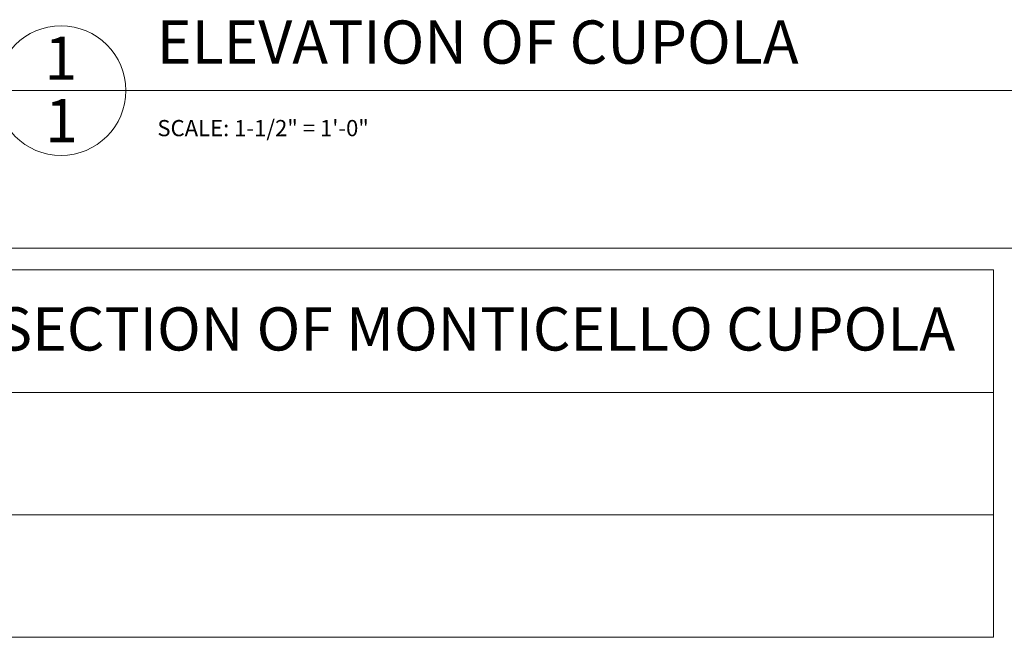
# Model space of a CAD drawing. Extents: x -550 to 169, y -151 to 333.
# Drawn here: x 0 to 45, y -137 to -108 of the extents above; entities that cross this region are included whole.
import ezdxf

# ---------------------------------------------------------------- set-up
doc = ezdxf.new("R2010")
doc.units = 0
doc.header["$MEASUREMENT"] = 0
doc.layers.add('TEXT', color=8, linetype='Continuous', lineweight=0)
doc.layers.add('TITLEBLOCK', color=95, linetype='Continuous', lineweight=0)
doc.styles.add('NOTES', font='stylu.ttf', dxfattribs={"height": 0.75})
doc.styles.add('TITLES', font='txt', dxfattribs={"height": 2})

msp = doc.modelspace()

# ---------------------------------------------------------------- linework, layer by layer
at = {"layer": 'TEXT', "color": 5, "linetype": 'Continuous', "ltscale": 8}
for q in [(-1.38574, -111.52275), (64.43931, -111.52275)]:
    msp.add_line((4.61426, -111.52275), q, dxfattribs=at)
msp.add_circle((1.61426, -111.52275), 3, dxfattribs=at)
at = {"layer": 'TITLEBLOCK', "ltscale": 2}
for p, q in [((-29.46981, -118.81659), (152.03019, -118.81659)), ((-11.21981, -119.81659), (44.78019, -119.81659)), ((44.78019, -119.81659), (44.78019, -136.81659)), ((-11.21981, -136.81659), (44.78019, -136.81659))]:
    msp.add_line(p, q, dxfattribs=at)
at = {"layer": 'TITLEBLOCK', "color": 6, "ltscale": 2}
for p, q in [((-11.21981, -125.48326), (44.78019, -125.48326)), ((-11.21981, -131.14993), (44.78019, -131.14993))]:
    msp.add_line(p, q, dxfattribs=at)

# ---------------------------------------------------------------- texts
at = {"layer": 'TEXT', "color": 8, "linetype": 'Continuous', "ltscale": 8, "char_height": 2, "style": 'TITLES'}
for s, insert, width, attachment_point in [('ELEVATION OF CUPOLA', (6.05071, -108.27782), 67.875, 1), ('1', (1.60439, -109.02162), 1.5255, 2), ('1', (1.63951, -111.91271), 1.25, 2)]:
    msp.add_mtext(s, dxfattribs=dict(at, insert=insert, width=width, attachment_point=attachment_point))
at = {"layer": 'TEXT', "linetype": 'Continuous', "ltscale": 8}
for s, insert, char_height, width, attachment_point, style in [('SCALE: 1-1/2" = 1\'-0"', (6.07341, -112.88294), 0.75, 44.9417444, 1, 'NOTES'), ('ELEV./SECTION OF MONTICELLO CUPOLA', (16.78019, -124.17348), 2, 59.6485034, 8, 'TITLES')]:
    msp.add_mtext(s, dxfattribs=dict(at, insert=insert, char_height=char_height, width=width, attachment_point=attachment_point, style=style))

doc.saveas('drawing.dxf')
